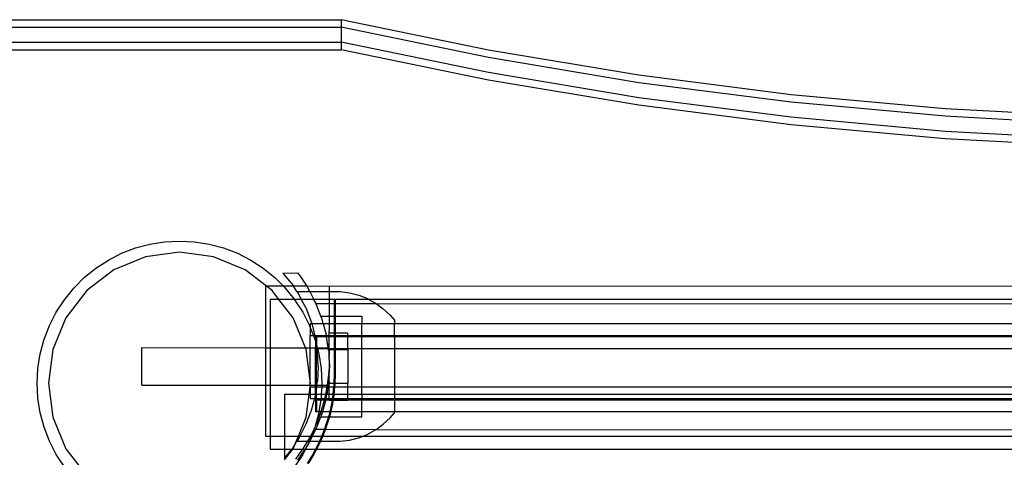
# Model space of a CAD drawing. Extents: x -2980 to 2980, y -3448 to 3448.
# Drawn here: x -335 to -72, y 1492 to 1609 of the extents above; entities that cross this region are included whole.
import ezdxf

# ---------------------------------------------------------------- set-up
doc = ezdxf.new("R2010")
doc.units = 0
doc.layers.get('0').update_dxf_attribs({"linetype": 'CONTINUOUS'})

msp = doc.modelspace()

# ---------------------------------------------------------------- linework, layer by layer
for p, q in [((-348.97, 1609), (-249.07, 1609)), ((-209.72, 1600.87), (-249.07, 1609)), ((-249.07, 1609), (-249.07, 1607)), ((-348.97, 1607), (-249.07, 1607)), ((-209.72, 1598.86), (-249.07, 1607)), ((-249.07, 1607), (-249.07, 1602.98)), ((-348.97, 1602.98), (-249.07, 1602.98)), ((-348.97, 1600.97), (-249.07, 1600.97)), ((-209.72, 1594.85), (-249.07, 1602.98)), ((-249.07, 1602.98), (-249.07, 1600.97)), ((-209.72, 1592.84), (-249.07, 1600.97)), ((-169.64, 1594.18), (-209.72, 1600.87)), ((-169.64, 1592.17), (-209.72, 1598.86)), ((-169.64, 1588.16), (-209.72, 1594.85)), ((-128.97, 1588.95), (-169.64, 1594.18)), ((-169.64, 1586.15), (-209.72, 1592.84)), ((-128.97, 1586.94), (-169.64, 1592.17)), ((-128.97, 1582.92), (-169.64, 1588.16)), ((-87.85, 1585.2), (-128.97, 1588.95)), ((-128.97, 1580.92), (-169.64, 1586.15)), ((-87.85, 1583.19), (-128.97, 1586.94)), ((-46.44, 1582.94), (-87.85, 1585.2)), ((-87.85, 1579.17), (-128.97, 1582.92)), ((-46.44, 1580.93), (-87.85, 1583.19)), ((-87.85, 1577.17), (-128.97, 1580.92)), ((-46.44, 1576.92), (-87.85, 1579.17)), ((-46.44, 1574.91), (-87.85, 1577.17)), ((-303.97, 1548.01), (-300.13, 1549.04)), ((-300.13, 1549.04), (-296.2, 1549.66)), ((-296.2, 1549.66), (-292.23, 1549.87)), ((-292.23, 1549.87), (-288.26, 1549.66)), ((-288.26, 1549.66), (-284.33, 1549.04)), ((-284.33, 1549.04), (-280.49, 1548.01)), ((-311.23, 1544.78), (-307.69, 1546.58)), ((-301.29, 1545.68), (-309.73, 1542.18)), ((-307.69, 1546.58), (-303.97, 1548.01)), ((-292.23, 1546.87), (-301.29, 1545.68)), ((-283.17, 1545.68), (-292.23, 1546.87)), ((-274.73, 1542.18), (-283.17, 1545.68)), ((-280.49, 1548.01), (-276.77, 1546.58)), ((-276.77, 1546.58), (-273.23, 1544.78)), ((-314.57, 1542.61), (-311.23, 1544.78)), ((-273.23, 1544.78), (-269.89, 1542.61)), ((-317.66, 1540.11), (-314.57, 1542.61)), ((-309.73, 1542.18), (-316.98, 1536.62)), ((-268.98, 1537.77), (-274.73, 1542.18)), ((-269.89, 1542.61), (-266.8, 1540.11)), ((-264.59, 1541.37), (-264.55, 1541.32)), ((-264.55, 1541.32), (-260.73, 1541.36)), ((-262.43, 1538.7), (-264.55, 1541.32)), ((-260.73, 1541.36), (-260, 1540.46)), ((-260, 1540.46), (-258.26, 1537.77)), ((-320.47, 1537.29), (-317.66, 1540.11)), ((-269.29, 1537.77), (-269.29, 1521.36)), ((-268.98, 1537.77), (-269.29, 1537.77)), ((-267.48, 1536.62), (-268.98, 1537.77)), ((-264.46, 1537.77), (-268.98, 1537.77)), ((-266.8, 1540.11), (-264.46, 1537.77)), ((-264.46, 1537.77), (-263.99, 1537.29)), ((-261.83, 1537.77), (-264.46, 1537.77)), ((-262.43, 1538.7), (-261.83, 1537.77)), ((-258.26, 1537.77), (-261.83, 1537.77)), ((-260.92, 1536.36), (-261.83, 1537.77)), ((-252.32, 1537.76), (-258.26, 1537.77)), ((-258.26, 1537.77), (-257.67, 1536.86)), ((-17.79, 1537.77), (-252.32, 1537.76)), ((-252.32, 1537.76), (-252.32, 1536.36)), ((-322.97, 1534.2), (-320.47, 1537.29)), ((-316.98, 1536.62), (-322.54, 1529.37)), ((-265.69, 1534.28), (-267.48, 1536.62)), ((-263.99, 1537.29), (-261.55, 1534.28)), ((-260.92, 1536.36), (-260.27, 1535.36)), ((-260.92, 1536.36), (-257.41, 1536.36)), ((-260.27, 1535.36), (-259.72, 1534.28)), ((-257.41, 1536.36), (-257.67, 1536.86)), ((-257.41, 1536.36), (-252.32, 1536.36)), ((-257.41, 1536.36), (-256.36, 1534.28)), ((-252.32, 1536.36), (-249.33, 1536.36)), ((-252.32, 1536.36), (-252.32, 1534.28)), ((-249.33, 1536.36), (-246.84, 1536.04)), ((-246.84, 1536.04), (-244.4, 1535.41)), ((-244.4, 1535.41), (-242.07, 1534.49)), ((-325.14, 1530.87), (-322.97, 1534.2)), ((-265.69, 1534.28), (-268, 1534.28)), ((-268, 1534.28), (-268, 1521.36)), ((-261.92, 1529.37), (-265.69, 1534.28)), ((-261.55, 1534.28), (-265.69, 1534.28)), ((-261.55, 1534.28), (-261.49, 1534.2)), ((-259.72, 1534.28), (-261.55, 1534.28)), ((-261.49, 1534.2), (-259.32, 1530.87)), ((-259.72, 1534.28), (-258.46, 1531.82)), ((-256.36, 1534.28), (-259.72, 1534.28)), ((-252.32, 1534.28), (-256.36, 1534.28)), ((-255.79, 1533.16), (-256.36, 1534.28)), ((-255.72, 1533.04), (-255.79, 1533.16)), ((-255.79, 1533.16), (-252.32, 1533.16)), ((-254.5, 1529.83), (-255.72, 1533.04)), ((-252.32, 1534.28), (-252.32, 1533.16)), ((-250.94, 1534.28), (-252.32, 1534.28)), ((-252.32, 1533.16), (-252.32, 1529.83)), ((-252.32, 1533.16), (-250.94, 1533.16)), ((-250.67, 1534.28), (-250.94, 1534.28)), ((-250.94, 1534.28), (-250.94, 1533.16)), ((-250.94, 1533.16), (-250.67, 1533.16)), ((-250.94, 1533.16), (-250.94, 1529.83)), ((-241.7, 1534.28), (-250.67, 1534.28)), ((-250.67, 1534.28), (-250.67, 1533.16)), ((-250.67, 1533.16), (-250.67, 1529.83)), ((-250.67, 1533.16), (-239.7, 1533.15)), ((-242.07, 1534.49), (-241.7, 1534.28)), ((-241.7, 1534.28), (-239.87, 1533.27)), ((-17.79, 1534.28), (-241.7, 1534.28)), ((-239.87, 1533.27), (-239.7, 1533.15)), ((-239.7, 1533.15), (-237.84, 1531.79)), ((-239.7, 1533.15), (-17.79, 1533.02)), ((-326.94, 1527.32), (-325.14, 1530.87)), ((-259.32, 1530.87), (-257.51, 1527.32)), ((-258.46, 1531.82), (-257.04, 1528.1)), ((-237.84, 1531.79), (-236.01, 1530.07)), ((-236.01, 1530.07), (-234.87, 1528.69)), ((-328.37, 1523.61), (-326.94, 1527.32)), ((-322.54, 1529.37), (-326.04, 1520.93)), ((-258.6, 1521.35), (-261.92, 1529.37)), ((-257.51, 1527.32), (-257.32, 1526.8)), ((-256.95, 1527.76), (-257.32, 1527.76)), ((-257.32, 1527.76), (-257.32, 1526.8)), ((-257.04, 1528.1), (-256.95, 1527.76)), ((-253.85, 1527.76), (-256.95, 1527.76)), ((-256.95, 1527.76), (-256.11, 1524.62)), ((-254.5, 1529.83), (-252.32, 1529.83)), ((-254.19, 1529.03), (-254.5, 1529.83)), ((-253.85, 1527.76), (-254.19, 1529.03)), ((-252.32, 1527.76), (-253.85, 1527.76)), ((-253.85, 1527.76), (-253.08, 1524.88)), ((-252.32, 1527.76), (-252.43, 1520.74)), ((-252.32, 1529.83), (-252.32, 1527.76)), ((-252.32, 1529.83), (-250.94, 1529.83)), ((-250.94, 1527.76), (-252.32, 1527.76)), ((-250.94, 1529.83), (-250.67, 1529.83)), ((-250.94, 1529.83), (-250.94, 1527.76)), ((-250.94, 1527.76), (-250.94, 1525.36)), ((-250.67, 1527.76), (-250.94, 1527.76)), ((-250.67, 1529.83), (-243.59, 1529.83)), ((-250.67, 1529.83), (-250.67, 1527.76)), ((-250.67, 1527.76), (-250.67, 1525.36)), ((-243.59, 1527.75), (-250.67, 1527.76)), ((-243.59, 1529.83), (-243.59, 1527.75)), ((-234.87, 1527.76), (-243.59, 1527.75)), ((-243.59, 1524.62), (-243.59, 1527.75)), ((-234.87, 1528.69), (-234.87, 1527.76)), ((-17.79, 1527.76), (-234.87, 1527.76)), ((-234.87, 1524.62), (-234.87, 1527.76)), ((-257.32, 1526.8), (-256.48, 1524.62)), ((-257.32, 1526.8), (-257.32, 1524.62)), ((-257.32, 1524.62), (-256.48, 1524.62)), ((-257.32, 1521.35), (-257.32, 1524.62)), ((-256.48, 1524.62), (-256.11, 1524.62)), ((-256.48, 1524.62), (-256.09, 1523.61)), ((-256.11, 1524.62), (-256.01, 1524.26)), ((-256.11, 1524.62), (-253.04, 1524.62)), ((-253.04, 1524.62), (-253.08, 1524.88)), ((-252.99, 1524.29), (-253.04, 1524.62)), ((-253.04, 1524.62), (-252.32, 1524.62)), ((-252.32, 1524.62), (-252.3, 1525.36)), ((-252.32, 1524.28), (-252.32, 1524.62)), ((-252.32, 1524.62), (-250.94, 1524.62)), ((-252.3, 1525.36), (-250.94, 1525.36)), ((-250.94, 1525.36), (-250.67, 1525.36)), ((-250.94, 1525.36), (-250.94, 1524.62)), ((-250.94, 1524.62), (-250.94, 1524.28)), ((-250.94, 1524.62), (-250.67, 1524.62)), ((-250.67, 1525.36), (-247.3, 1525.36)), ((-250.67, 1525.36), (-250.67, 1524.62)), ((-250.67, 1524.62), (-250.67, 1524.28)), ((-250.67, 1524.62), (-247.3, 1524.62)), ((-247.3, 1524.62), (-247.3, 1525.36)), ((-247.3, 1524.28), (-247.3, 1524.62)), ((-247.3, 1524.62), (-243.59, 1524.62)), ((-243.59, 1524.29), (-243.59, 1524.62)), ((-243.59, 1524.62), (-234.87, 1524.62)), ((-234.87, 1524.62), (-234.87, 1524.28)), ((-234.87, 1524.62), (-17.79, 1524.62)), ((-329.4, 1519.77), (-328.37, 1523.61)), ((-256.09, 1523.61), (-255.94, 1523.04)), ((-256.01, 1524.26), (-255.94, 1523.77)), ((-255.67, 1524.28), (-255.94, 1524.28)), ((-255.94, 1524.28), (-255.94, 1523.77)), ((-255.94, 1523.77), (-255.67, 1522.08)), ((-255.94, 1523.77), (-255.94, 1523.04)), ((-255.94, 1523.04), (-255.67, 1522.08)), ((-255.94, 1523.04), (-255.94, 1521.35)), ((-252.99, 1524.29), (-255.67, 1524.28)), ((-255.67, 1524.28), (-255.67, 1522.08)), ((-255.67, 1522.08), (-255.67, 1522.05)), ((-255.67, 1522.05), (-255.66, 1521.99)), ((-255.66, 1521.99), (-255.67, 1521.35)), ((-255.66, 1521.99), (-255.56, 1521.36)), ((-255.66, 1521.99), (-255.49, 1521.36)), ((-252.32, 1524.28), (-252.99, 1524.29)), ((-252.52, 1521.36), (-252.99, 1524.29)), ((-250.94, 1524.28), (-252.32, 1524.28)), ((-252.3, 1521.35), (-252.32, 1524.28)), ((-250.94, 1524.28), (-250.94, 1521.13)), ((-250.67, 1524.28), (-250.94, 1524.28)), ((-250.67, 1524.28), (-250.67, 1521.13)), ((-247.3, 1524.28), (-250.67, 1524.28)), ((-243.59, 1524.29), (-247.3, 1524.28)), ((-247.3, 1521.13), (-247.3, 1524.28)), ((-234.87, 1524.28), (-243.59, 1524.29)), ((-243.59, 1521.13), (-243.59, 1524.29)), ((-17.79, 1524.28), (-234.87, 1524.28)), ((-234.87, 1524.28), (-234.87, 1521.13)), ((-330.02, 1515.84), (-329.4, 1519.77)), ((-326.04, 1520.93), (-327.23, 1511.87)), ((-302.3, 1521.38), (-269.29, 1521.36)), ((-302.3, 1511.4), (-302.3, 1521.38)), ((-269.29, 1521.36), (-269.29, 1511.38)), ((-269.29, 1521.36), (-268, 1521.36)), ((-268, 1521.36), (-258.6, 1521.35)), ((-268, 1521.36), (-268, 1511.38)), ((-258.42, 1520.93), (-258.6, 1521.35)), ((-258.6, 1521.35), (-257.32, 1521.35)), ((-257.32, 1512.52), (-258.42, 1520.93)), ((-257.32, 1512.52), (-257.32, 1521.35)), ((-257.32, 1521.35), (-255.94, 1521.35)), ((-255.94, 1521.35), (-255.94, 1521.13)), ((-255.94, 1521.35), (-255.67, 1521.35)), ((-255.94, 1521.13), (-255.67, 1521.13)), ((-255.94, 1511.37), (-255.94, 1521.13)), ((-255.67, 1521.35), (-255.56, 1521.36)), ((-255.67, 1521.35), (-255.67, 1521.13)), ((-255.67, 1521.13), (-255.52, 1521.13)), ((-255.67, 1511.37), (-255.67, 1521.13)), ((-255.56, 1521.36), (-255.49, 1521.36)), ((-255.56, 1521.36), (-255.52, 1521.13)), ((-255.52, 1521.13), (-255.43, 1521.13)), ((-255.52, 1521.13), (-255.39, 1520.33)), ((-255.49, 1521.36), (-252.52, 1521.36)), ((-255.49, 1521.36), (-255.43, 1521.13)), ((-255.43, 1521.13), (-252.49, 1521.13)), ((-255.43, 1521.13), (-255.06, 1519.77)), ((-255.19, 1516.36), (-255.39, 1520.33)), ((-255.06, 1519.77), (-254.44, 1515.84)), ((-252.52, 1521.36), (-252.3, 1521.35)), ((-252.52, 1521.36), (-252.49, 1521.13)), ((-252.49, 1521.13), (-252.32, 1521.13)), ((-252.43, 1520.74), (-252.49, 1521.13)), ((-252.43, 1520.74), (-252.41, 1520.64)), ((-252.41, 1520.64), (-252.38, 1520.11)), ((-252.3, 1520.58), (-252.38, 1520.11)), ((-252.38, 1520.11), (-252.35, 1519.51)), ((-252.35, 1519.51), (-252.3, 1519.3)), ((-252.32, 1521.13), (-252.3, 1521.27)), ((-252.3, 1520.86), (-252.32, 1521.13)), ((-252.32, 1521.13), (-250.94, 1521.13)), ((-252.3, 1521.27), (-252.3, 1521.35)), ((-252.3, 1520.86), (-252.3, 1521.27)), ((-252.3, 1520.58), (-252.3, 1520.86)), ((-252.3, 1520.86), (-250.94, 1520.86)), ((-252.3, 1520.58), (-252.3, 1519.3)), ((-250.94, 1521.13), (-250.94, 1520.86)), ((-250.94, 1521.13), (-250.67, 1521.13)), ((-250.94, 1520.86), (-250.94, 1514.28)), ((-250.94, 1520.86), (-250.67, 1520.86)), ((-250.67, 1521.13), (-250.67, 1520.86)), ((-250.67, 1521.13), (-247.3, 1521.13)), ((-250.67, 1520.86), (-250.67, 1514.28)), ((-250.67, 1520.86), (-247.3, 1520.86)), ((-247.3, 1520.86), (-247.3, 1521.13)), ((-247.3, 1521.13), (-243.59, 1521.13)), ((-247.3, 1520.86), (-247.3, 1511.86)), ((-243.6, 1510.91), (-243.59, 1521.13)), ((-243.59, 1521.13), (-234.87, 1521.13)), ((-234.87, 1521.13), (-234.88, 1510.91)), ((-234.87, 1521.13), (-17.79, 1521.13)), ((-252.33, 1519.04), (-252.3, 1519.3)), ((-252.32, 1518.82), (-252.33, 1519.04)), ((-252.3, 1518.77), (-252.32, 1518.82)), ((-252.27, 1517.9), (-252.32, 1517.76)), ((-252.32, 1517.76), (-252.3, 1517.6)), ((-252.3, 1518.77), (-252.3, 1518.49)), ((-252.3, 1518.2), (-252.3, 1518.49)), ((-252.28, 1518.05), (-252.3, 1518.2)), ((-252.3, 1517.6), (-252.3, 1516.36)), ((-252.28, 1518.05), (-252.27, 1517.9)), ((-252.27, 1517.9), (-252.19, 1516.36)), ((-330.23, 1511.87), (-330.02, 1515.84)), ((-255.19, 1516.36), (-255.4, 1512.39)), ((-254.44, 1515.84), (-254.23, 1511.87)), ((-252.41, 1514.95), (-252.68, 1512.15)), ((-252.3, 1516.36), (-252.41, 1514.95)), ((-252.3, 1516.36), (-252.3, 1515.12)), ((-252.24, 1515.3), (-252.3, 1515.12)), ((-252.3, 1515.12), (-252.27, 1514.81)), ((-252.3, 1514.52), (-252.28, 1514.67)), ((-252.3, 1514.23), (-252.3, 1514.52)), ((-252.3, 1513.95), (-252.3, 1514.23)), ((-252.27, 1514.81), (-252.28, 1514.67)), ((-252.27, 1514.81), (-252.24, 1515.3)), ((-252.19, 1516.36), (-252.24, 1515.3)), ((-250.94, 1514.28), (-251.02, 1511.86)), ((-250.67, 1514.28), (-250.75, 1511.86)), ((-330.02, 1507.9), (-330.23, 1511.87)), ((-327.23, 1511.87), (-326.04, 1502.81)), ((-257.23, 1511.87), (-257.32, 1512.52)), ((-257.32, 1511.37), (-257.32, 1512.52)), ((-257.32, 1511.37), (-257.23, 1511.87)), ((-255.56, 1511.36), (-255.4, 1512.39)), ((-254.23, 1511.87), (-254.26, 1511.36)), ((-252.68, 1512.15), (-252.81, 1511.36)), ((-252.42, 1512.07), (-252.53, 1511.36)), ((-252.42, 1512.07), (-252.39, 1512.61)), ((-252.35, 1513.21), (-252.39, 1512.61)), ((-252.39, 1512.61), (-252.3, 1512.14)), ((-252.35, 1513.21), (-252.3, 1513.42)), ((-252.33, 1513.68), (-252.3, 1513.95)), ((-252.33, 1513.68), (-252.3, 1513.42)), ((-252.3, 1512.14), (-252.3, 1513.42)), ((-252.3, 1512.14), (-252.3, 1511.86)), ((-252.3, 1511.86), (-251.02, 1511.86)), ((-252.3, 1511.37), (-252.3, 1511.86)), ((-251.02, 1511.86), (-251.03, 1511.47)), ((-251.02, 1511.86), (-250.75, 1511.86)), ((-250.75, 1511.86), (-250.76, 1511.47)), ((-250.75, 1511.86), (-247.3, 1511.86)), ((-247.3, 1510.91), (-247.3, 1511.86)), ((-302.3, 1511.4), (-269.29, 1511.38)), ((-269.29, 1511.38), (-269.29, 1497.77)), ((-269.29, 1511.38), (-268, 1511.38)), ((-268, 1511.38), (-257.32, 1511.37)), ((-268, 1511.38), (-268, 1497.77)), ((-257.62, 1508.87), (-264.23, 1508.87)), ((-264.23, 1508.87), (-264.23, 1497.77)), ((-258.42, 1502.81), (-257.62, 1508.87)), ((-257.62, 1508.87), (-257.32, 1510.91)), ((-257.32, 1508.87), (-257.62, 1508.87)), ((-257.32, 1511.37), (-255.94, 1511.37)), ((-257.32, 1510.91), (-257.32, 1511.37)), ((-257.32, 1510.91), (-255.94, 1510.91)), ((-257.32, 1510.91), (-257.32, 1508.87)), ((-257.32, 1508.87), (-257.32, 1507.76)), ((-255.96, 1508.87), (-257.32, 1508.87)), ((-255.96, 1508.87), (-256.02, 1508.46)), ((-255.94, 1509.01), (-255.96, 1508.87)), ((-255.94, 1507.76), (-255.96, 1508.87)), ((-255.67, 1508.87), (-255.96, 1508.87)), ((-255.94, 1510.91), (-255.94, 1511.37)), ((-255.94, 1511.37), (-255.67, 1511.37)), ((-255.94, 1509.01), (-255.94, 1510.91)), ((-255.94, 1510.91), (-255.63, 1510.91)), ((-255.67, 1510.68), (-255.94, 1509.01)), ((-255.63, 1510.91), (-255.67, 1511.37)), ((-255.67, 1511.37), (-255.56, 1511.36)), ((-255.67, 1510.68), (-255.63, 1510.91)), ((-255.67, 1508.87), (-255.67, 1510.68)), ((-255.67, 1507.76), (-255.67, 1508.87)), ((-254.39, 1508.87), (-255.67, 1508.87)), ((-255.56, 1511.36), (-255.63, 1510.91)), ((-255.63, 1510.91), (-254.28, 1510.91)), ((-255.56, 1511.36), (-254.26, 1511.36)), ((-254.39, 1508.87), (-254.44, 1507.9)), ((-254.28, 1510.91), (-254.39, 1508.87)), ((-253.25, 1508.87), (-254.39, 1508.87)), ((-254.26, 1511.36), (-254.28, 1510.91)), ((-254.28, 1510.91), (-252.89, 1510.91)), ((-254.26, 1511.36), (-252.81, 1511.36)), ((-253.25, 1508.87), (-253.49, 1507.76)), ((-253.14, 1509.38), (-253.25, 1508.87)), ((-252.92, 1508.87), (-253.25, 1508.87)), ((-252.89, 1510.91), (-253.14, 1509.38)), ((-253.09, 1507.84), (-252.92, 1508.87)), ((-252.6, 1510.91), (-252.92, 1508.87)), ((-252.3, 1508.87), (-252.92, 1508.87)), ((-252.81, 1511.36), (-252.89, 1510.91)), ((-252.89, 1510.91), (-252.6, 1510.91)), ((-252.81, 1511.36), (-252.53, 1511.36)), ((-252.53, 1511.36), (-252.6, 1510.91)), ((-252.6, 1510.91), (-252.3, 1510.91)), ((-252.53, 1511.36), (-252.3, 1511.37)), ((-252.31, 1507.76), (-252.3, 1508.87)), ((-252.3, 1510.91), (-252.3, 1511.37)), ((-252.3, 1508.87), (-252.3, 1510.91)), ((-252.3, 1510.91), (-251.08, 1510.91)), ((-251.28, 1508.87), (-252.3, 1508.87)), ((-251.28, 1508.87), (-251.3, 1508.67)), ((-251.08, 1510.91), (-251.28, 1508.87)), ((-251.02, 1508.87), (-251.28, 1508.87)), ((-251.03, 1511.47), (-251.08, 1510.91)), ((-251.08, 1510.91), (-250.82, 1510.91)), ((-251.02, 1508.87), (-251.04, 1508.67)), ((-250.82, 1510.91), (-251.02, 1508.87)), ((-247.3, 1508.87), (-251.02, 1508.87)), ((-250.76, 1511.47), (-250.82, 1510.91)), ((-250.82, 1510.91), (-247.3, 1510.91)), ((-247.31, 1507.76), (-247.3, 1508.87)), ((-247.3, 1508.87), (-247.3, 1510.91)), ((-247.3, 1510.91), (-243.6, 1510.91)), ((-243.6, 1508.87), (-247.3, 1508.87)), ((-243.6, 1510.91), (-234.88, 1510.91)), ((-243.6, 1508.87), (-243.6, 1510.91)), ((-234.88, 1508.87), (-243.6, 1508.87)), ((-243.6, 1508.87), (-243.6, 1507.76)), ((-234.88, 1510.91), (-10.33, 1510.91)), ((-234.88, 1510.91), (-234.88, 1508.87)), ((-9.32, 1508.87), (-234.88, 1508.87)), ((-234.88, 1508.87), (-234.88, 1507.76)), ((-329.4, 1503.97), (-330.02, 1507.9)), ((-257.32, 1507.76), (-256.21, 1507.76)), ((-256.21, 1507.76), (-257.05, 1504.62)), ((-256.02, 1508.46), (-256.21, 1507.76)), ((-256.21, 1507.76), (-255.94, 1507.76)), ((-255.94, 1507.43), (-255.94, 1507.76)), ((-255.94, 1507.76), (-255.67, 1507.76)), ((-255.94, 1507.43), (-255.67, 1507.43)), ((-255.94, 1507.43), (-255.94, 1504.28)), ((-255.67, 1507.43), (-255.67, 1507.76)), ((-255.67, 1507.76), (-254.46, 1507.76)), ((-255.67, 1507.43), (-254.51, 1507.43)), ((-255.67, 1507.43), (-255.67, 1504.28)), ((-254.51, 1507.43), (-255.01, 1504.28)), ((-254.46, 1507.76), (-254.51, 1507.43)), ((-254.51, 1507.43), (-253.58, 1507.43)), ((-253.78, 1506.64), (-254.5, 1504.28)), ((-254.44, 1507.9), (-254.46, 1507.76)), ((-254.46, 1507.76), (-253.49, 1507.76)), ((-253.2, 1507.43), (-254.04, 1504.28)), ((-253.58, 1507.43), (-253.78, 1506.64)), ((-253.49, 1507.76), (-253.58, 1507.43)), ((-253.58, 1507.43), (-253.2, 1507.43)), ((-253.49, 1507.76), (-253.11, 1507.76)), ((-253.11, 1507.76), (-253.2, 1507.43)), ((-253.2, 1507.43), (-252.31, 1507.43)), ((-253.09, 1507.84), (-253.11, 1507.76)), ((-253.11, 1507.76), (-252.31, 1507.76)), ((-252.31, 1507.43), (-252.31, 1507.76)), ((-252.31, 1507.76), (-251.45, 1507.76)), ((-252.31, 1507.36), (-252.31, 1507.43)), ((-252.31, 1507.43), (-251.51, 1507.43)), ((-252.31, 1507.36), (-251.52, 1507.36)), ((-251.52, 1507.36), (-251.76, 1505.89)), ((-251.51, 1507.43), (-251.52, 1507.36)), ((-251.52, 1507.36), (-251.25, 1507.36)), ((-251.45, 1507.76), (-251.51, 1507.43)), ((-251.51, 1507.43), (-251.24, 1507.43)), ((-251.25, 1507.36), (-251.5, 1505.89)), ((-251.3, 1508.67), (-251.45, 1507.76)), ((-251.45, 1507.76), (-251.19, 1507.76)), ((-251.24, 1507.43), (-251.25, 1507.36)), ((-251.25, 1507.36), (-247.31, 1507.36)), ((-251.19, 1507.76), (-251.24, 1507.43)), ((-251.24, 1507.43), (-247.31, 1507.43)), ((-251.04, 1508.67), (-251.19, 1507.76)), ((-251.19, 1507.76), (-247.31, 1507.76)), ((-247.31, 1507.43), (-247.31, 1507.76)), ((-247.31, 1507.76), (-243.6, 1507.76)), ((-247.31, 1507.36), (-247.31, 1507.43)), ((-247.31, 1507.43), (-243.6, 1507.43)), ((-243.6, 1507.76), (-243.6, 1507.43)), ((-243.6, 1507.76), (-234.88, 1507.76)), ((-243.6, 1507.43), (-234.88, 1507.43)), ((-243.6, 1504.28), (-243.6, 1507.43)), ((-234.88, 1507.76), (-234.88, 1507.43)), ((-234.88, 1507.76), (-8.5, 1507.76)), ((-234.88, 1507.43), (-8.23, 1507.43)), ((-234.88, 1507.43), (-234.88, 1504.28)), ((-328.37, 1500.12), (-329.4, 1503.97)), ((-257.05, 1504.62), (-258.48, 1500.91)), ((-255.06, 1503.97), (-256.04, 1500.32)), ((-255.94, 1504.28), (-255.67, 1504.28)), ((-255.67, 1504.28), (-255.01, 1504.28)), ((-254.6, 1503.94), (-255.59, 1501.31)), ((-255.01, 1504.28), (-255.06, 1503.97)), ((-255.01, 1504.28), (-254.5, 1504.28)), ((-254.5, 1504.28), (-254.6, 1503.94)), ((-254.2, 1503.69), (-254.51, 1502.89)), ((-254.5, 1504.28), (-254.04, 1504.28)), ((-254.04, 1504.28), (-254.2, 1503.69)), ((-254.04, 1504.28), (-252.12, 1504.28)), ((-252.12, 1504.28), (-252.4, 1503.15)), ((-251.85, 1504.28), (-252.14, 1503.15)), ((-251.76, 1505.89), (-252.12, 1504.28)), ((-252.12, 1504.28), (-251.85, 1504.28)), ((-251.5, 1505.89), (-251.85, 1504.28)), ((-251.85, 1504.28), (-243.6, 1504.28)), ((-243.6, 1504.28), (-234.88, 1504.28)), ((-243.6, 1502.88), (-243.6, 1504.28)), ((-236.02, 1502.63), (-234.88, 1504.01)), ((-234.88, 1504.28), (-1.56, 1504.3)), ((-234.88, 1504.01), (-234.88, 1504.28)), ((-326.04, 1502.81), (-322.54, 1494.37)), ((-260.51, 1497.77), (-258.42, 1502.81)), ((-255.59, 1501.31), (-256.04, 1500.32)), ((-255.74, 1499.69), (-254.51, 1502.89)), ((-254.51, 1502.89), (-252.48, 1502.89)), ((-252.48, 1502.89), (-253.22, 1500.46)), ((-252.22, 1502.89), (-252.95, 1500.46)), ((-252.4, 1503.15), (-252.48, 1502.89)), ((-252.48, 1502.89), (-252.22, 1502.89)), ((-252.14, 1503.15), (-252.22, 1502.89)), ((-252.22, 1502.89), (-243.6, 1502.88)), ((-237.85, 1500.91), (-236.02, 1502.63)), ((-326.94, 1496.41), (-328.37, 1500.12)), ((-258.48, 1500.91), (-260.08, 1497.77)), ((-256.75, 1498.75), (-257.27, 1497.77)), ((-256.09, 1500.12), (-256.99, 1497.77)), ((-256.09, 1500.12), (-256.75, 1498.75)), ((-256.72, 1497.77), (-255.81, 1499.56)), ((-256.04, 1500.32), (-256.09, 1500.12)), ((-255.74, 1499.69), (-255.81, 1499.56)), ((-255.81, 1499.56), (-253.56, 1499.56)), ((-253.56, 1499.56), (-254.21, 1497.82)), ((-253.29, 1499.56), (-253.94, 1497.82)), ((-253.22, 1500.46), (-253.56, 1499.56)), ((-253.56, 1499.56), (-253.29, 1499.56)), ((-252.95, 1500.46), (-253.29, 1499.56)), ((-253.29, 1499.56), (-239.72, 1499.55)), ((-242.09, 1498.22), (-239.89, 1499.43)), ((-239.89, 1499.43), (-239.72, 1499.55)), ((-239.72, 1499.55), (-237.85, 1500.91)), ((-239.72, 1499.55), (161.63, 1499.32)), ((-325.14, 1492.87), (-326.94, 1496.41)), ((-269.29, 1497.77), (-268, 1497.77)), ((-268, 1497.77), (-268, 1494.28)), ((-268, 1497.77), (-264.23, 1497.77)), ((-264.23, 1497.77), (-260.51, 1497.77)), ((-264.23, 1497.77), (-264.23, 1494.28)), ((-261.36, 1495.71), (-262.29, 1494.28)), ((-261.92, 1494.37), (-261.36, 1495.71)), ((-261.36, 1495.71), (-260.51, 1497.77)), ((-261.36, 1495.71), (-260.94, 1496.36)), ((-260.29, 1497.36), (-260.94, 1496.36)), ((-260.94, 1496.36), (-258.02, 1496.36)), ((-260.51, 1497.77), (-260.08, 1497.77)), ((-260.08, 1497.77), (-260.29, 1497.36)), ((-260.08, 1497.77), (-257.27, 1497.77)), ((-259.31, 1494.28), (-258.08, 1496.26)), ((-257.54, 1496.36), (-258.16, 1495.14)), ((-257.69, 1495.86), (-258.16, 1495.14)), ((-258.02, 1496.36), (-258.08, 1496.26)), ((-257.27, 1497.77), (-258.02, 1496.36)), ((-258.02, 1496.36), (-257.54, 1496.36)), ((-257.44, 1496.36), (-257.69, 1495.86)), ((-257.51, 1496.41), (-257.54, 1496.36)), ((-257.54, 1496.36), (-257.44, 1496.36)), ((-256.99, 1497.77), (-257.51, 1496.41)), ((-257.44, 1496.36), (-256.72, 1497.77)), ((-257.44, 1496.36), (-254.87, 1496.36)), ((-257.27, 1497.77), (-256.99, 1497.77)), ((-256.99, 1497.77), (-256.72, 1497.77)), ((-256.72, 1497.77), (-254.23, 1497.77)), ((-254.87, 1496.36), (-255.37, 1495.26)), ((-254.61, 1496.36), (-255.1, 1495.26)), ((-254.23, 1497.77), (-254.87, 1496.36)), ((-254.87, 1496.36), (-254.61, 1496.36)), ((-253.97, 1497.77), (-254.61, 1496.36)), ((-254.61, 1496.36), (-249.35, 1496.36)), ((-254.21, 1497.82), (-254.23, 1497.77)), ((-254.23, 1497.77), (-253.97, 1497.77)), ((-253.94, 1497.82), (-253.97, 1497.77)), ((-253.97, 1497.77), (-243.23, 1497.77)), ((-249.35, 1496.36), (-246.86, 1496.67)), ((-246.86, 1496.67), (-244.42, 1497.3)), ((-244.42, 1497.3), (-243.23, 1497.77)), ((-243.23, 1497.77), (-242.09, 1498.22)), ((-243.23, 1497.77), (161.37, 1497.77)), ((-322.54, 1494.37), (-316.98, 1487.12)), ((-268, 1494.28), (-264.23, 1494.28)), ((-264.23, 1494.28), (-262.29, 1494.28)), ((-264.23, 1494.28), (-264.23, 1491.84)), ((-264.23, 1491.84), (-262.46, 1494.03)), ((-264.22, 1491.37), (-261.98, 1494.28)), ((-262.46, 1494.03), (-262.29, 1494.28)), ((-262.29, 1494.28), (-261.98, 1494.28)), ((-261.98, 1494.28), (-261.92, 1494.37)), ((-261.98, 1494.28), (-259.31, 1494.28)), ((-261.2, 1491.59), (-259.56, 1493.88)), ((-260.03, 1492.26), (-258.72, 1494.28)), ((-259.56, 1493.88), (-259.31, 1494.28)), ((-258.6, 1494.28), (-259.32, 1492.87)), ((-259.31, 1494.28), (-258.72, 1494.28)), ((-258.21, 1495.07), (-258.72, 1494.28)), ((-258.72, 1494.28), (-258.6, 1494.28)), ((-258.21, 1495.07), (-258.6, 1494.28)), ((-258.6, 1494.28), (-255.89, 1494.28)), ((-258.16, 1495.14), (-258.21, 1495.07)), ((-255.89, 1494.28), (-256.7, 1492.78)), ((-255.63, 1494.28), (-256.43, 1492.78)), ((-255.37, 1495.26), (-255.89, 1494.28)), ((-255.89, 1494.28), (-255.63, 1494.28)), ((-255.1, 1495.26), (-255.63, 1494.28)), ((-255.63, 1494.28), (160.93, 1494.28)), ((-322.97, 1489.53), (-325.14, 1492.87)), ((-259.32, 1492.87), (-261.49, 1489.53)), ((-260.03, 1492.26), (-260.76, 1491.36)), ((-256.7, 1492.78), (-258.18, 1490.39)), ((-256.43, 1492.78), (-257.92, 1490.39))]:
    msp.add_line(p, q)

doc.saveas('drawing.dxf')
